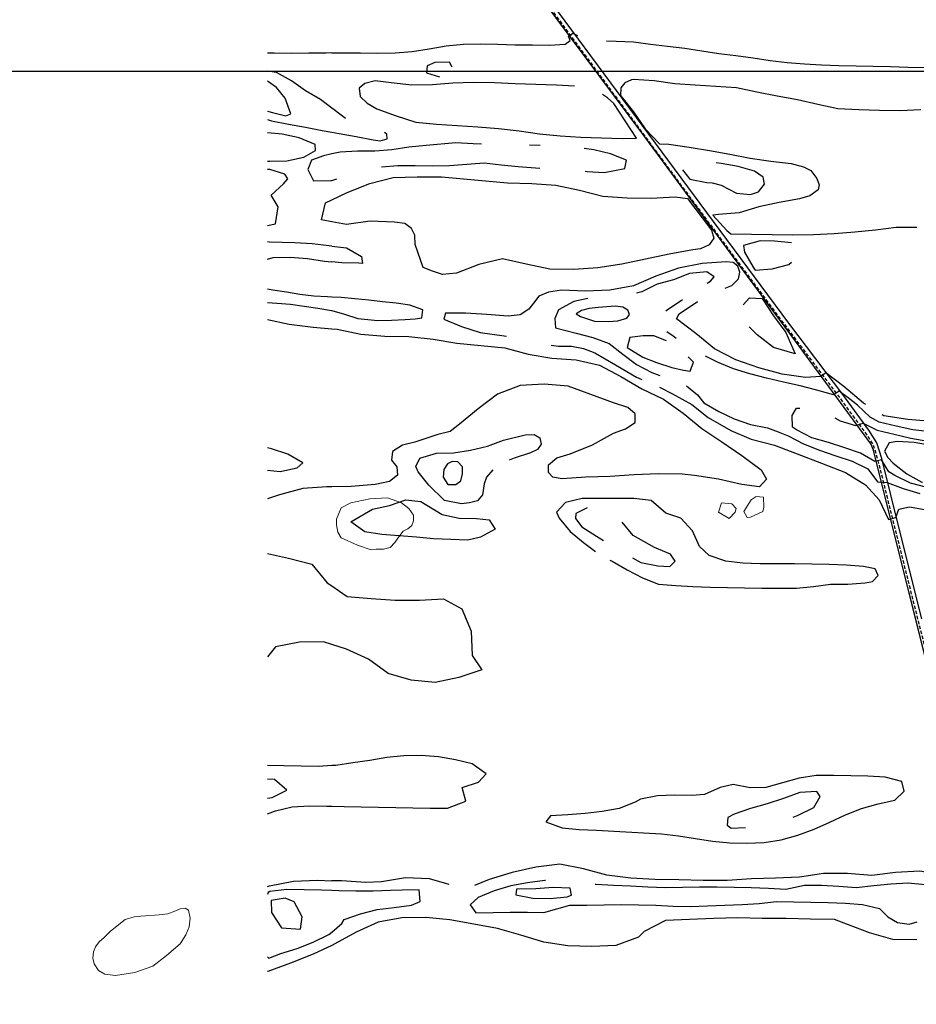
# Model space of a CAD drawing. Units: metres. Extents: x 499956 to 541733, y 9585459 to 9617241.
# Drawn here: x 505155 to 506455, y 9611147 to 9612575 of the extents above; entities that cross this region are included whole.
import ezdxf

# ---------------------------------------------------------------- set-up
doc = ezdxf.new("R2010")
doc.units = ezdxf.units.M
doc.header["$MEASUREMENT"] = 0
doc.linetypes.add('WGS-84 - Sistema viário principal$0$HIDDEN', pattern=[0.375, 0.25, -0.125])
for name, color, linetype in [('Base 17 - Plano Diretor CIPP - R14.1$0$CURVA_INTERMEDIARIA', 40, 'Continuous'), ('Base 17 - Plano Diretor CIPP - R14.1$0$CURVA_MESTRA', 250, 'Continuous'), ('Base 17 - Plano Diretor CIPP - R14.1$0$MOLDURA', 7, 'Continuous'), ('Base 17 - Plano Diretor CIPP - R14.1$0$RODOVIA', 251, 'Continuous'), ('MALHA-UTM', 8, 'Continuous'), ('WGS-84 - Sistema viário principal$0$Eixo estradas', 14, 'WGS-84 - Sistema viário principal$0$HIDDEN'), ('WGS-84 - Sistema viário principal$0$Rodovia existente', 251, 'Continuous')]:
    doc.layers.add(name, color=color, linetype=linetype)
doc.layers.add('Base 17 - Plano Diretor CIPP - R14.1$0$HIDRO_ORIGINAL', color=140, linetype='Continuous', lineweight=20)

# ---------------------------------------------------------------- blocks, each defined once
blk = doc.blocks.new('Base 17 - Plano Diretor CIPP - R14.1$0$A$C089C6519')
at = {"layer": 'Base 17 - Plano Diretor CIPP - R14.1$0$CURVA_INTERMEDIARIA'}
for p, q in [((505909.491, 9612392.016, 10), (505894.145, 9612392.628, 10)), ((505607.476, 9612341.653, 10), (505614.912, 9612343.776, 10))]:
    blk.add_line(p, q, dxfattribs=at)
at = {"layer": 'Base 17 - Plano Diretor CIPP - R14.1$0$CURVA_INTERMEDIARIA', "flags": 128}
for points, elevation in [([(505607.486, 9612526.366), (505624.16, 9612526.73), (505649.16, 9612526.714), (505674.156, 9612526.294), (505699.153, 9612526.685), (505724.071, 9612528.714), (505748.806, 9612532.346), (505773.427, 9612536.682), (505798.309, 9612539.109), (505823.307, 9612539.426), (505848.302, 9612538.926), (505873.296, 9612538.383), (505898.292, 9612537.933), (505923.291, 9612537.813), (505945.928, 9612539.012), (505953.246, 9612544.239), (505950.633, 9612550.511), (505956.905, 9612555.216), (505963.727, 9612551.687)], 5), ([(506005.948, 9612543.947), (506019.648, 9612543.58), (506044.615, 9612542.299), (506069.426, 9612539.231), (506094.243, 9612536.211), (506119.055, 9612533.154), (506143.813, 9612529.68), (506168.499, 9612525.733), (506193.304, 9612522.614), (506218.07, 9612519.203), (506242.817, 9612515.653), (506267.631, 9612512.609), (506292.56, 9612510.729), (506317.512, 9612509.177), (506342.486, 9612508.046), (506367.48, 9612507.474), (506392.475, 9612506.997), (506417.47, 9612506.505), (506442.461, 9612505.833), (506467.453, 9612505.176)], 5), ([(505607.486, 9612526.366), (505599.166, 9612526.185), (505574.166, 9612526.099), (505549.171, 9612525.575), (505524.177, 9612526.081), (505514.178, 9612525.885)], 5), ([(505782.063, 9612505.783), (505778.076, 9612513.153), (505756.755, 9612512.757), (505745.95, 9612507.556), (505744.861, 9612497.565), (505763.527, 9612491.558)], 10), ([(505607.482, 9612446.501), (505591.155, 9612458.864), (505569.53, 9612471.408), (505549.117, 9612485.841), (505527.339, 9612498.118), (505514.177, 9612500.036)], 10), ([(506461.167, 9612444.018), (506431.203, 9612442.561), (506401.204, 9612442.82), (506371.231, 9612444.097), (506341.268, 9612445.588), (506311.879, 9612451.612), (506282.617, 9612458.225), (506253.139, 9612463.797), (506223.731, 9612469.727), (506194.354, 9612475.808), (506164.416, 9612477.747), (506134.476, 9612479.647), (506104.543, 9612481.649), (506074.828, 9612485.775), (506044.892, 9612487.732), (506041.853, 9612487.423), (506032.471, 9612483.261), (506026.379, 9612475.815), (506025.811, 9612464.5), (506044.731, 9612441.218), (506061.738, 9612416.505), (506082.463, 9612394.814), (506095.827, 9612394.09), (506125.499, 9612389.664), (506155.158, 9612385.154), (506184.641, 9612379.613), (506214.047, 9612373.669), (506243.725, 9612369.286), (506273.539, 9612365.952), (506291.056, 9612361.415), (506301.896, 9612356.161), (506310.687, 9612344.491), (506314.071, 9612335.015), (506312.395, 9612328.058), (506300.533, 9612319.445), (506285.357, 9612315.061), (506255.828, 9612309.766), (506226.557, 9612303.189), (506197.868, 9612294.418), (506167.935, 9612292.411), (506159.724, 9612291.057), (506179.937, 9612268.889), (506185.928, 9612263.928), (506215.927, 9612263.61), (506245.923, 9612263.164), (506275.917, 9612262.536), (506305.913, 9612263.028), (506335.874, 9612264.557), (506365.777, 9612266.971), (506395.645, 9612269.774), (506425.392, 9612273.665), (506455.392, 9612273.653)], 5), ([(505514.173, 9612442.113), (505521.693, 9612440.088), (505541.096, 9612435.237), (505548.017, 9612438.026), (505540.04, 9612460.704), (505527.446, 9612476.24), (505514.176, 9612485.672)], 15), ([(505959.108, 9612478.092), (505933.117, 9612479.849), (505903.131, 9612480.784), (505873.138, 9612481.407), (505843.187, 9612483.118), (505813.192, 9612483.659), (505783.206, 9612482.721), (505753.31, 9612480.231), (505723.311, 9612479.914), (505693.469, 9612482.986), (505670.398, 9612485.841), (505655.313, 9612482.044), (505647.277, 9612475.565), (505648.453, 9612463.152), (505658.838, 9612453.728), (505672.765, 9612445.576), (505700.903, 9612435.17), (505729.495, 9612426.089), (505759.362, 9612423.26), (505789.297, 9612421.285), (505819.222, 9612419.168), (505849.121, 9612416.711), (505878.927, 9612413.303), (505908.66, 9612409.313), (505938.497, 9612406.192), (505968.428, 9612404.147), (505998.412, 9612403.164), (506028.399, 9612402.304), (506048.962, 9612402.788), (506032.802, 9612428.064), (506016.504, 9612453.251), (506006.942, 9612461.435), (505999.882, 9612465.972)], 5), ([(505627.185, 9612431.209), (505611.086, 9612443.771), (505607.482, 9612446.501)], 10), ([(505514.173, 9612429.857), (505520.112, 9612428.116), (505544.591, 9612423.038), (505569.267, 9612419.03), (505593.763, 9612414.035), (505607.48, 9612411.519)], 10), ([(505514.169, 9612369.525), (505517.568, 9612369.423), (505542.563, 9612369.908), (505566.985, 9612375.254), (505583.843, 9612385.184), (505583.207, 9612393.907), (505560.101, 9612403.451), (505535.617, 9612408.504), (505514.172, 9612410.399)], 5), ([(505607.48, 9612411.519), (505618.353, 9612409.524), (505643.007, 9612405.377), (505667.474, 9612400.245), (505677.463, 9612399.136), (505687.723, 9612401.935), (505687.097, 9612408.77), (505683.763, 9612411.136)], 10), ([(505824.379, 9612394.362), (505812.503, 9612394.783), (505787.539, 9612396.13), (505744.177, 9612392.353), (505719.296, 9612389.925), (505694.649, 9612385.739), (505669.699, 9612384.147), (505644.699, 9612384.153), (505619.736, 9612382.789), (505607.478, 9612379.976)], 10), ([(505974.706, 9612354.783), (505977.612, 9612354.519), (506002.568, 9612353.032), (506032.225, 9612358.954), (506034.65, 9612370.822), (506011.404, 9612380.02), (505987.111, 9612385.925), (505973.438, 9612388.011)], 10), ([(505607.478, 9612379.976), (505595.37, 9612377.197), (505578.07, 9612370.877), (505573.016, 9612357.557)], 10), ([(505679.38, 9612361.344), (505703.301, 9612363.321), (505728.301, 9612363.195), (505753.299, 9612362.844), (505778.295, 9612363.251), (505803.224, 9612365.13), (505828.158, 9612366.957), (505852.995, 9612364.107), (505877.885, 9612361.763), (505902.823, 9612360.015), (505908.925, 9612359.542)], 10), ([(506115.91, 9612356.863), (506126.487, 9612343.249), (506151.061, 9612338.655), (506158.809, 9612338.03), (506171.954, 9612334.677), (506194.243, 9612323.356), (506214.521, 9612320.954), (506226.071, 9612324.861), (506234.725, 9612336.389), (506232.841, 9612346.522), (506220.368, 9612355.083), (506196.329, 9612361.948), (506171.705, 9612366.27), (506164.489, 9612367.04)], 10), ([(505514.164, 9612276.077), (505525.896, 9612278.457), (505529.828, 9612303.146), (505519.481, 9612320.328), (505537.298, 9612336.756), (505543.819, 9612344.021), (505539.472, 9612350.56), (505517.506, 9612357.242), (505514.169, 9612357.344)], 10), ([(505573.016, 9612357.557), (505581.108, 9612340.984), (505606.107, 9612341.262), (505607.476, 9612341.653)], 10), ([(505607.474, 9612313.475), (505629.958, 9612324.293), (505662.579, 9612336.976), (505696.431, 9612345.864), (505731.417, 9612346.862), (505766.416, 9612346.629), (505862.43, 9612338.248), (505897.41, 9612337.069), (505932.324, 9612334.611), (505966.615, 9612327.605), (506000.538, 9612318.986), (506035.442, 9612316.396), (506070.441, 9612316.103), (506105.401, 9612317.766), (506123.26, 9612315.377), (506144.159, 9612287.302), (506157.872, 9612269.4), (506161.498, 9612257.784), (506154.661, 9612248.205), (506141.816, 9612242.425), (506130.784, 9612241.001), (506096.394, 9612234.496), (506062.098, 9612227.512), (506027.857, 9612220.262), (505993.278, 9612214.85), (505958.375, 9612212.234), (505923.387, 9612213.129), (505889.069, 9612220.007), (505854.945, 9612227.789), (505820.896, 9612219.686), (505788.246, 9612207.077), (505768.021, 9612205.174), (505753.365, 9612209.95), (505740.141, 9612215.521), (505728.424, 9612248.502), (505727.816, 9612262.31), (505723.063, 9612271.969), (505713.43, 9612279.034), (505698.273, 9612281.079), (505663.306, 9612282.599), (505628.683, 9612277.482), (505607.473, 9612281.682)], 5), ([(505607.473, 9612281.682), (505592.752, 9612284.597), (505598.418, 9612309.118), (505607.474, 9612313.475)], 5), ([(505607.471, 9612246.201), (505603.92, 9612246.62), (505579.08, 9612249.444), (505554.144, 9612251.238), (505517.389, 9612251.887), (505514.163, 9612252.409)], 5), ([(505607.471, 9612246.201), (505628.748, 9612243.69), (505650.484, 9612231.34), (505651.796, 9612221.303), (505646.851, 9612221.444), (505621.863, 9612222.208), (505607.47, 9612223.427)], 5), ([(506273.942, 9612251.145), (506249.053, 9612253.5), (506228.468, 9612254.01), (506204.526, 9612247.256), (506205.741, 9612237.422), (506218.124, 9612215.704), (506221.158, 9612211.299), (506246.069, 9612213.406), (506270.236, 9612219.804), (506274.059, 9612222.877)], 10), ([(505514.162, 9612227.215), (505522.4, 9612229.669), (505547.384, 9612230.573), (505572.291, 9612228.42), (505596.952, 9612224.318), (505607.47, 9612223.427)], 5), ([(506177.938, 9612185.299), (506187.487, 9612189.476), (506196.964, 9612198.953), (506198.994, 9612208.43), (506196.287, 9612217.23), (506189.518, 9612222.645), (506179.337, 9612223.431), (506144.426, 9612220.928), (506110.029, 9612214.459), (506077.091, 9612202.623), (506044.864, 9612188.97), (506010.494, 9612182.36), (505975.514, 9612181.159), (505940.533, 9612182.297), (505921.521, 9612179.484), (505907.392, 9612173.703), (505899.684, 9612163.427), (505893.262, 9612155.078), (505880.417, 9612146.729), (505863.076, 9612144.802), (505832.247, 9612147.371), (505801.419, 9612149.298), (505772.517, 9612149.298), (505769.948, 9612140.306), (505795.762, 9612129.966), (505822.693, 9612121.157), (505857.361, 9612116.351), (505860.663, 9612116.035)], 10), ([(506151.568, 9612192.607), (506156.221, 9612195.577), (506161.642, 9612201.815), (506150.976, 9612209.226), (506126.098, 9612206.753), (506102.925, 9612197.372), (506079.387, 9612190.962), (506056.957, 9612179.922), (506049.207, 9612178.248)], 15), ([(505607.467, 9612172.546), (505601.265, 9612172.945), (505581.29, 9612173.934), (505561.425, 9612176.254), (505541.694, 9612179.523), (505521.94, 9612182.653), (505514.159, 9612183.722)], 10), ([(505607.466, 9612153.026), (505626.177, 9612147.632), (505645.242, 9612141.591), (505674.046, 9612138.383), (505694.042, 9612138.784), (505714.006, 9612139.978), (505728.201, 9612140.948), (505737.835, 9612142.233), (505739.484, 9612154.161), (505720.596, 9612160.739), (505700.828, 9612163.772), (505680.904, 9612165.517), (505661.047, 9612167.907), (505641.13, 9612169.726), (505621.224, 9612171.663), (505607.467, 9612172.546)], 10), ([(505514.158, 9612164.492), (505527.671, 9612163.495), (505547.616, 9612162.013), (505567.412, 9612159.162), (505587.209, 9612156.325), (505606.959, 9612153.172), (505607.466, 9612153.026)], 10), ([(505978.891, 9612170.511), (505958.206, 9612166.091), (505936.255, 9612154.127), (505930.665, 9612141.623), (505931.941, 9612128.036), (505961.77, 9612120.052), (505985.998, 9612113.89), (506009.372, 9612105.021), (506029.294, 9612089.917), (506049.06, 9612074.61), (506071.339, 9612063.267), (506083.21, 9612059.016)], 15), ([(505967.943, 9612144.184), (505988.426, 9612137.623), (506008.568, 9612137.18), (506022.21, 9612137.831), (506035.338, 9612142.039), (506039.152, 9612147.096), (506036.459, 9612153.732), (506029.358, 9612157.684), (506018.554, 9612159.378), (505993.631, 9612157.416), (505980.65, 9612156.096), (505969.267, 9612153.184), (505961.855, 9612148.155), (505968.208, 9612144.449)], 20), ([(506091.749, 9612152.41), (506093.655, 9612154.228), (506114.459, 9612168.091), (506115.932, 9612169.09)], 15), ([(506381.183, 9612016.77), (506378.024, 9612018.698), (506349.541, 9612042.724), (506323.668, 9612062.827), (506316.268, 9612057.444), (506294.065, 9612056.099), (506260.223, 9612060.836), (506226.436, 9612069.968), (506193.393, 9612081.508), (506162.361, 9612097.694), (506135.316, 9612119.912), (506107.362, 9612140.973), (506111.16, 9612148.428), (506137.855, 9612165.873)], 10), ([(506203.792, 9612161.261), (506213.003, 9612171.506), (506231.19, 9612170.26), (506247.624, 9612145.161), (506265.452, 9612121.033), (506279.416, 9612090.452), (506247.966, 9612099.458), (506224.148, 9612117.698), (506212.45, 9612129.277)], 5), ([(505514.157, 9612140.095), (505545.673, 9612133.217), (505580.415, 9612128.969), (505607.464, 9612126.481)], 5), ([(505607.464, 9612126.481), (505615.267, 9612125.763), (505649.521, 9612118.573), (505684.429, 9612116.038), (505719.42, 9612115.232), (505754.239, 9612111.683), (505788.754, 9612105.874), (505823.584, 9612102.427), (505858.413, 9612098.97), (505892.166, 9612089.711), (505926.662, 9612083.794), (505961.571, 9612081.281), (505995.778, 9612073.869), (506026.584, 9612057.257), (506056.697, 9612039.418), (506088.441, 9612024.678), (506116.712, 9612004.044), (506143.937, 9611982.049), (506172.916, 9611962.422), (506201.891, 9611942.788), (506230.002, 9611921.937), (506237.517, 9611908.725), (506227.575, 9611897.253), (506202.051, 9611900.871), (506167.896, 9611908.514), (506133.282, 9611913.702), (506115.625, 9611915.951), (506080.626, 9611916.206), (506045.654, 9611914.791), (506010.737, 9611912.388), (505975.753, 9611911.316), (505940.834, 9611908.95), (505927.944, 9611911.662), (505921.521, 9611918.085), (505921.854, 9611929.139), (505933.724, 9611939.279), (505952.981, 9611945.142), (505985.349, 9611958.46), (506015.973, 9611975.405), (506033.274, 9611981.668), (506047.359, 9611990.894), (506047.13, 9612003.352), (506036.485, 9612012.497), (506015.986, 9612019.321), (505983.142, 9612031.416), (505950.304, 9612043.525), (505915.421, 9612046.387), (505880.485, 9612044.261), (505847.875, 9612031.552), (505819.771, 9612010.691), (505792.745, 9611988.451), (505778.94, 9611977.815), (505761.269, 9611973.145), (505728.051, 9611962.12), (505710.218, 9611957.905), (505695.692, 9611948.783), (505694.162, 9611936.068), (505701.869, 9611926.434), (505702.563, 9611914.464), (505690.95, 9611905.239), (505670.416, 9611900.623), (505635.53, 9611897.803), (505607.452, 9611897.64)], 5), ([(506092.776, 9612109.184), (506074.378, 9612116.369), (506058.87, 9612116.463), (506039.682, 9612113.741), (506035.711, 9612099.447), (506058.487, 9612085.413), (506078.066, 9612077.74), (506100.302, 9612070.592), (506117.244, 9612066.622), (506126.774, 9612065.298), (506131.696, 9612078.337), (506124.018, 9612085.991)], 20), ([(506106.671, 9612112.668), (506102.222, 9612115.916), (506093.238, 9612122.309)], 15), ([(505925.631, 9612102.684), (505936.293, 9612101.128), (505954.997, 9612101.394), (505972.26, 9612097.917), (505988.585, 9612091.551), (506018.882, 9612074.028), (506049.141, 9612056.438), (506056.923, 9612053.017)], 10), ([(506518.552, 9611975.635), (506499.667, 9611976.036), (506474.696, 9611977.238), (506449.871, 9611980.188), (506425.447, 9611985.522), (506401.11, 9611991.242), (506387.749, 9611998.49), (506369.772, 9612015.863), (506355.963, 9612026.496), (506343.18, 9612035.915), (506334.924, 9612030.729), (506310.831, 9612037.402), (506286.66, 9612043.787), (506262.276, 9612049.3), (506237.87, 9612054.721), (506213.696, 9612061.093), (506189.765, 9612068.325), (506166.695, 9612077.957), (506149.377, 9612086.888)], 15), ([(506121.87, 9612043.904), (506137.831, 9612030.811), (506146.686, 9612018.983), (506168.427, 9612006.641), (506190.943, 9611995.775), (506214.586, 9611987.653), (506239.134, 9611982.919), (506254.502, 9611976.922), (506269.252, 9611971.35), (506291.478, 9611959.906), (506314.668, 9611950.567), (506338.286, 9611942.368), (506362.006, 9611934.471), (506384.424, 9611923.406), (506398.383, 9611904.477), (506412.581, 9611903.907), (506435.957, 9611895.044), (506459.934, 9611887.967)], 15), ([(506082.413, 9612041.75), (506101.517, 9612032.43), (506129.271, 9612016.86), (506153.044, 9611997.846), (506186.133, 9611978.953), (506215.234, 9611966.556), (506249.067, 9611957.593), (506282.256, 9611945.107), (506317.456, 9611931.568), (506351.979, 9611918.03), (506381.087, 9611900.43), (506400.718, 9611878.768), (506414.496, 9611850.223), (506425.261, 9611852.914), (506429.298, 9611865.024), (506444.772, 9611868.388), (506474.721, 9611863.294), (506509.458, 9611859.013), (506544.449, 9611858.226), (506579.422, 9611856.849), (506609.367, 9611850.201)], 10), ([(506336.841, 9611997.527), (506344.533, 9611993.168), (506366.871, 9611986.399), (506377.702, 9611989.784), (506398.01, 9611979.63), (506422.707, 9611973.898), (506446.991, 9611967.961), (506471.59, 9611963.497)], 20), ([(506470.495, 9611896.557), (506446.273, 9611902.746), (506423.768, 9611913.632), (506414.933, 9611919.383), (506404.088, 9611936.407), (506394.625, 9611934.276), (506374.067, 9611946.165), (506351.39, 9611954.127), (506327.558, 9611961.68), (506303.549, 9611968.647), (506281.224, 9611979.899), (506275.308, 9611984.104), (506274.81, 9612000.614), (506280.902, 9612011.445), (506285.91, 9612011.313)], 20), ([(506516.875, 9611988.342), (506512.192, 9611988.66), (506477.37, 9611992.184), (506442.501, 9611995.209), (506407.897, 9612000.461), (506405.48, 9612001.936)], 10), ([(505841.085, 9611922.27), (505831.783, 9611911.525), (505828.184, 9611901.983), (505825.825, 9611885.972), (505818.906, 9611876.929), (505807.152, 9611874.449), (505795.614, 9611872.766), (505771.105, 9611877.698), (505748.19, 9611899.596), (505732.621, 9611919.157), (505729.393, 9611926.885), (505735.125, 9611938.99), (505759.074, 9611946.161), (505784.07, 9611946.647), (505808.775, 9611950.474), (505833.043, 9611956.479), (505856.602, 9611964.845), (505887.655, 9611972.739), (505900.969, 9611973.319), (505908.891, 9611968.631), (505911.245, 9611959.189), (505905.465, 9611951.482), (505895.466, 9611946.56), (505871.691, 9611938.83), (505864.481, 9611936.257)], 10), ([(505514.145, 9611921.562), (505532.853, 9611919.626), (505557.31, 9611924.809), (505565.588, 9611931.996), (505544.043, 9611944.676), (505520.291, 9611952.476), (505514.147, 9611954.093)], 5), ([(505607.452, 9611897.64), (505600.531, 9611897.599), (505565.621, 9611895.09), (505531.914, 9611885.665), (505514.143, 9611879.919)], 5), ([(506010.616, 9611791.313), (506013.914, 9611789.432), (506035.555, 9611776.916), (506057.791, 9611765.491), (506081.124, 9611756.515), (506106.026, 9611754.301), (506130.98, 9611752.791), (506155.966, 9611751.941), (506180.959, 9611751.333), (506205.954, 9611750.845), (506230.954, 9611750.729), (506255.95, 9611750.288), (506280.949, 9611750.461), (506305.818, 9611753.015), (506330.6, 9611756.308), (506355.6, 9611756.481), (506380.523, 9611758.437), (506391.23, 9611760.364), (506399.331, 9611769.099), (506395.054, 9611778.718), (506378.162, 9611782.016), (506353.226, 9611783.801), (506328.254, 9611785.001), (506303.26, 9611785.532), (506278.26, 9611785.646), (506253.261, 9611785.76), (506228.262, 9611785.978), (506203.272, 9611786.708), (506178.472, 9611789.864), (506154.754, 9611797.768), (506140.657, 9611810.752), (506130.556, 9611833.62), (506113.341, 9611851.749), (506091.639, 9611859.138), (506070.277, 9611877.765), (506045.403, 9611880.271), (506020.405, 9611880.571), (505995.405, 9611880.63), (505970.405, 9611880.496), (505946.06, 9611874.811), (505933.368, 9611860.54), (505937.01, 9611852.061), (505953.018, 9611832.858), (505972.226, 9611816.856), (505989.597, 9611803.775)], 10), ([(505977.588, 9611866.992), (505961.154, 9611858.911), (505960.618, 9611851.713), (505970.196, 9611839.617), (505991.198, 9611826.056), (506001.49, 9611819.38)], 15), ([(506043.215, 9611794.263), (506055.706, 9611787.961), (506080.149, 9611782.713), (506097.587, 9611781.934), (506105.216, 9611789.425), (506098.323, 9611799.741), (506075.369, 9611809.645), (506044.298, 9611826.697), (506028.502, 9611846.075)], 15), ([(505514.138, 9611800.774), (505544.862, 9611794.236), (505578.7, 9611785.292), (505600.864, 9611758.204), (505607.444, 9611753.66)], 5), ([(505607.444, 9611753.66), (505629.665, 9611738.316), (505664.55, 9611735.49), (505699.475, 9611733.196), (505734.474, 9611732.909), (505769.418, 9611734.88), (505796.041, 9611720.378), (505809.465, 9611688.054), (505810.878, 9611653.083), (505824.993, 9611632.025), (505791.832, 9611620.83), (505757.536, 9611613.844), (505722.694, 9611617.168), (505689.115, 9611627.04), (505660.757, 9611647.553), (505628.898, 9611662.044), (505607.439, 9611668.835)], 5), ([(505607.439, 9611668.835), (505595.529, 9611672.605), (505560.531, 9611672.21), (505526.153, 9611665.642), (505514.13, 9611650.867)], 5), ([(505607.427, 9611434.516), (505625.238, 9611434.021), (505650.231, 9611433.429), (505675.228, 9611433.013), (505700.224, 9611432.554), (505725.222, 9611432.253), (505750.218, 9611431.8), (505775.215, 9611431.428), (505801.793, 9611441.84), (505796.466, 9611461.764), (505820.248, 9611469.471), (505831.354, 9611481.226), (505810.999, 9611495.74), (505786.67, 9611501.493), (505762.062, 9611505.903), (505737.162, 9611508.143), (505712.167, 9611507.681), (505687.317, 9611504.94), (505662.666, 9611500.777), (505637.916, 9611497.251), (505613.172, 9611493.681), (505607.43, 9611493.293)], 10), ([(505607.43, 9611493.293), (505588.229, 9611491.996), (505563.23, 9611492.244), (505538.236, 9611492.773), (505514.122, 9611493.248)], 10), ([(505514.119, 9611446.225), (505520.941, 9611447.27), (505542.228, 9611457.479), (505524.316, 9611473.337), (505514.121, 9611473.462)], 15), ([(506276.495, 9611418.494), (506283.686, 9611421.487), (506306.085, 9611432.591), (506315.532, 9611448.309), (506310.771, 9611455.809), (506285.807, 9611454.463), (506262.384, 9611445.724), (506238.622, 9611437.954), (506214.585, 9611431.081), (506190.917, 9611423.031), (506181.38, 9611418.117), (506180.567, 9611406.819), (506186.495, 9611402.802), (506207.23, 9611403.345)], 15), ([(505514.118, 9611423.417), (505525.982, 9611427.704), (505550.284, 9611433.571), (505575.249, 9611434.906), (505600.248, 9611434.715), (505607.427, 9611434.516)], 10), ([(506487.337, 9611335.236), (506459.798, 9611340.128), (506424.838, 9611338.457), (506390.099, 9611334.188), (506355.2, 9611336.843), (506320.201, 9611337.028), (506285.638, 9611331.51), (506250.667, 9611330.086), (506215.681, 9611329.119), (506180.76, 9611326.763), (506145.76, 9611326.885), (506110.767, 9611327.552), (506075.774, 9611328.252), (506040.815, 9611329.943), (506006.103, 9611334.424), (505972.341, 9611343.651), (505938.041, 9611350.616), (505903.356, 9611345.931), (505869.151, 9611338.512), (505835.766, 9611328.004), (505814.208, 9611319.503)], 10), ([(505777.706, 9611320.833), (505749.223, 9611329.258), (505714.249, 9611330.604), (505679.714, 9611324.916), (505656.694, 9611324.056), (505621.752, 9611326.069), (505607.421, 9611326.469)], 10), ([(505514.112, 9611318.144), (505517.461, 9611318.883), (505551.792, 9611325.69), (505586.766, 9611327.046), (505607.421, 9611326.469)], 10), ([(505917.204, 9611326.712), (505916.197, 9611326.7), (505891.426, 9611323.325), (505866.82, 9611318.902), (505842.846, 9611311.813), (505819.804, 9611302.115), (505807.962, 9611291.446), (505816.253, 9611280.075), (505841.252, 9611280.228), (505866.244, 9611280.855), (505891.244, 9611280.651), (505914.822, 9611280.507), (505952.347, 9611291.208), (505977.346, 9611290.989), (506002.344, 9611291.264), (506027.335, 9611291.926), (506052.332, 9611291.498), (506077.326, 9611290.946), (506102.289, 9611289.593), (506127.28, 9611288.928), (506152.257, 9611290.001), (506177.244, 9611290.807), (506202.226, 9611291.754), (506227.172, 9611293.405), (506252.015, 9611296.201), (506277.013, 9611295.94), (506302.009, 9611295.482), (506327.001, 9611294.838), (506351.984, 9611293.912), (506376.916, 9611292.077), (506401.234, 9611286.277), (506413.407, 9611274.049), (506427.709, 9611265.989), (506444.528, 9611263.546), (506456.024, 9611267)], 15), ([(506467.818, 9611320.572), (506442.923, 9611322.864), (506417.954, 9611321.612), (506393.075, 9611319.156), (506367.471, 9611316.069), (506342.564, 9611318.223), (506317.589, 9611319.348), (506292.592, 9611319.7), (506265.565, 9611313.798), (506240.604, 9611315.186), (506215.63, 9611316.333), (506190.635, 9611316.821), (506165.636, 9611316.982), (506140.636, 9611317.089), (506115.64, 9611316.612), (506090.642, 9611316.305), (506065.658, 9611317.179), (506040.701, 9611318.645), (506015.722, 9611319.672), (505990.747, 9611320.787), (505989.163, 9611321.066)], 15), ([(505607.42, 9611312.321), (505592.507, 9611312.828), (505567.514, 9611313.417), (505542.515, 9611313.631), (505517.657, 9611310.972), (505515.42, 9611309.412), (505514.112, 9611306.479)], 15), ([(505607.417, 9611251.854), (505622.13, 9611264.635), (505625.451, 9611270.28), (505649.048, 9611278.536), (505673.254, 9611284.789), (505698.111, 9611287.458), (505722.865, 9611290.955), (505735.507, 9611296.225), (505734.328, 9611313.267), (505709.331, 9611312.861), (505692.479, 9611312.059), (505667.487, 9611311.427), (505642.488, 9611311.482), (505617.492, 9611311.979), (505607.42, 9611312.321)], 15), ([(506455.668, 9611240.514), (506420.671, 9611240.983), (506387.069, 9611250.778), (506336.185, 9611270.108), (506301.192, 9611270.772), (506266.198, 9611271.436), (506231.2, 9611271.827), (506196.206, 9611272.464), (506161.215, 9611271.649), (506126.24, 9611270.335), (506091.276, 9611268.759), (506060.136, 9611252.78), (506052.325, 9611244.358), (506019.387, 9611232.521), (505984.42, 9611231.008), (505949.435, 9611232.032), (505914.872, 9611237.547), (505881.299, 9611247.439), (505847.611, 9611256.931), (505813.231, 9611263.492), (505778.814, 9611269.849), (505743.946, 9611272.891), (505708.946, 9611272.784), (505674.55, 9611266.311), (505642.698, 9611251.803), (505612.102, 9611234.808), (505607.416, 9611232.652)], 10), ([(505533.564, 9611220.964), (505557.523, 9611228.103), (505580.736, 9611237.386), (505603.257, 9611248.24), (505607.417, 9611251.854)], 15), ([(505607.416, 9611232.652), (505580.306, 9611220.178), (505547.871, 9611207.026), (505514.999, 9611195.008), (505514.105, 9611194.697)], 10), ([(505514.107, 9611216.264), (505516.022, 9611213.988), (505533.564, 9611220.964)], 15)]:
    blk.add_lwpolyline(points, dxfattribs=dict(at, elevation=elevation))
for points, elevation in [([(505769.126, 9611911.413), (505775.729, 9611900.744), (505787.136, 9611900.759), (505794.354, 9611905.882), (505797.133, 9611916.188), (505796.923, 9611926.434), (505790.156, 9611933.541), (505782.151, 9611934.141), (505775.292, 9611930.619), (505769.834, 9611922.413)], 15), ([(505804.931, 9611820.327), (505779.942, 9611821.082), (505754.953, 9611821.827), (505730.093, 9611824.469), (505705.153, 9611826.192), (505680.262, 9611828.525), (505655.514, 9611832.066), (505635.24, 9611846.694), (505666.586, 9611864.902), (505690.987, 9611870.343), (505714.625, 9611878.481), (505736.544, 9611876.289), (505767.701, 9611857.076), (505792.192, 9611852.059), (505817.182, 9611851.337), (505835.399, 9611849.484), (505844.551, 9611835.995), (505823.018, 9611824.389)], 5), ([(506085.278, 9611394.611), (506110.091, 9611391.561), (506134.756, 9611387.483), (506159.44, 9611383.517), (506184.337, 9611381.257), (506209.332, 9611380.751), (506234.313, 9611381.725), (506258.971, 9611385.848), (506283.068, 9611392.507), (506306.548, 9611401.09), (506329.39, 9611411.251), (506351.994, 9611421.931), (506375.281, 9611431.025), (506399.261, 9611438.093), (506423.785, 9611442.948), (506437.054, 9611456.115), (506433.718, 9611470.195), (506409.595, 9611476.761), (506384.633, 9611478.137), (506359.639, 9611478.691), (506334.644, 9611479.183), (506309.646, 9611478.879), (506284.929, 9611475.127), (506260.909, 9611468.196), (506236.787, 9611461.63), (506214.112, 9611461.147), (506189.532, 9611465.714), (506170.393, 9611461.576), (506147.63, 9611451.239), (506129.544, 9611449.737), (506104.549, 9611450.211), (506079.557, 9611449.561), (506055.067, 9611444.539), (506047.412, 9611440.082), (506024.098, 9611431.055), (505999.483, 9611426.685), (505974.651, 9611423.79), (505949.736, 9611421.737), (505924.779, 9611420.278), (505917.999, 9611411.802), (505941.393, 9611402.985), (505966.285, 9611400.665), (505991.27, 9611399.812), (506016.219, 9611398.208)], 10), ([(505874.379, 9611306.104), (505898.894, 9611301.2), (505923.886, 9611300.58), (505948.752, 9611303.168), (505955.019, 9611305.575), (505953.204, 9611315.421), (505928.237, 9611316.713), (505903.311, 9611314.795), (505875.431, 9611314.093)], 20), ([(505520.278, 9611280.486), (505534.468, 9611258.291), (505562.149, 9611256.364), (505564.484, 9611274.04), (505552.989, 9611295.884), (505539.876, 9611300.939), (505519.806, 9611297.915)], 20)]:
    blk.add_lwpolyline(points, close=True, dxfattribs=dict(at, elevation=elevation))
at = {"layer": 'Base 17 - Plano Diretor CIPP - R14.1$0$CURVA_MESTRA', "elevation": 25, "flags": 128}
blk.add_lwpolyline([(506532.838, 9611911.575), (506533.514, 9611912.325), (506519.601, 9611933.096), (506499.855, 9611948.428), (506476.476, 9611957.284), (506451.894, 9611961.836), (506426.921, 9611962.999), (506415.567, 9611961.419), (506408.841, 9611949.168), (506413.579, 9611939.691), (506421.31, 9611931.675), (506441.079, 9611916.371), (506462.897, 9611904.166), (506463.916, 9611904.008)], dxfattribs=at)
blk = doc.blocks.new('WGS-84 - Sistema viário principal')
at = {"layer": 'WGS-84 - Sistema viário principal$0$Eixo estradas', "ltscale": 20, "flags": 128}
blk.add_lwpolyline([(509783.7, 9592620.6), (509791.7, 9592670.7), (509832.6, 9592806.9), (509869.1, 9592929.8), (509899.6, 9593032.1), (509936.3, 9593154), (509972.4, 9593275.7), (509990.7, 9593331.7), (510017.2, 9593414.7), (510061, 9593537.3), (510075.8, 9593583.9), (510081.4, 9593612.1), (510090, 9593662.4), (510103.3, 9593768.6), (510107.8, 9593815.7), (510111.4, 9593855.6), (510112.3, 9593892.5), (510111.9, 9593933.5), (510109.9, 9593981.2), (510107, 9594053.4), (510105.7, 9594154.7), (510107.3, 9594223.4), (510108, 9594257.3), (510109.6, 9594280), (510112.4, 9594305), (510121.8, 9594353.6), (510134.6, 9594422.3), (510139.6, 9594453.6), (510142.3, 9594484.8), (510142.8, 9594502.3), (510141.3, 9594518.1), (510140.3, 9594535.3), (510132, 9594592.3), (510129.4, 9594618.9), (510128.1, 9594639.8), (510127.5, 9594660.1), (510128, 9594680.4), (510130.1, 9594705.6), (510139.2, 9594771.6), (510156.2, 9594870.9), (510175.2, 9595018.1), (510198.6, 9595202.7), (510209.6, 9595317.4), (510214.5, 9595354.1), (510222.4, 9595391.3), (510233.6, 9595448.9), (510244.7, 9595502.2), (510253, 9595542.2), (510255.8, 9595568.3), (510258.9, 9595597.6), (510261.3, 9595637.5), (510261.4, 9595662.3), (510260.9, 9595678.8), (510258.4, 9595707.3), (510251.7, 9595748.6), (510242.7, 9595804), (510221.6, 9595894), (510206, 9595976.7), (510192.9, 9596047.8), (510181.9, 9596113.6), (510175.6, 9596147), (510171.4, 9596177.5), (510169.5, 9596203.1), (510169, 9596233.6), (510168.7, 9596266), (510169.1, 9596292.6), (510173.4, 9596318.8), (510177.4, 9596338), (510180.8, 9596355.1), (510190.5, 9596381.5), (510216.9, 9596441.4), (510242.4, 9596497.7), (510254, 9596520.3), (510262.2, 9596536.5), (510287.1, 9596582.2), (510315.2, 9596622.2), (510347.5, 9596670.3), (510366.6, 9596703.1), (510380.5, 9596733.7), (510392.5, 9596759.5), (510407.9, 9596792), (510419.7, 9596823.1), (510434.6, 9596869.6), (510452.3, 9596932.3), (510468.3, 9597003.9), (510479.7, 9597065), (510495.9, 9597125.8), (510518.5, 9597215.3), (510540.6, 9597302.8), (510560.2, 9597380.5), (510575, 9597437.3), (510583.1, 9597469.1), (510588.5, 9597499.4), (510592.3, 9597534.1), (510596, 9597591.3), (510600.5, 9597645.5), (510604.9, 9597679.6), (510611.6, 9597731.8), (510619.6, 9597811), (510620.3, 9597851.6), (510624, 9597916), (510628, 9597971.5), (510635.2, 9598008.6), (510642.3, 9598042.4), (510649.8, 9598066.6), (510664.1, 9598093.2), (510684.9, 9598128.7), (510718.4, 9598188.3), (510743.6, 9598240.2), (510766.5, 9598297.1), (510793.4, 9598364.3), (510819.9, 9598424.9), (510854, 9598499.6), (510894.9, 9598594.2), (510910.3, 9598629.3), (510921.8, 9598660.1), (510929.6, 9598694.8), (510955.8, 9598814.6), (510964, 9598853.4), (510969.1, 9598874.4), (510976.8, 9598896.2), (510982.4, 9598915.3), (511005.8, 9598990.9), (511023.9, 9599055.7), (511044.7, 9599140.8), (511053.6, 9599178.7), (511055.3, 9599201.8), (511055.6, 9599223), (511052.4, 9599270.5), (511045.5, 9599351.3), (511041.1, 9599407.3), (511038.1, 9599465), (511033.4, 9599581.6), (511030, 9599644), (511029.6, 9599675.1), (511030.1, 9599699.7), (511031.8, 9599772.1), (511034.4, 9599829.6), (511035.3, 9599866.9), (511035.8, 9599910.5), (511037.9, 9599939.9), (511044.9, 9599988.5), (511052.6, 9600052.5), (511058.6, 9600090.4), (511066.4, 9600131.6), (511081, 9600199.7), (511104.7, 9600315), (511126.8, 9600417.1), (511153.7, 9600540.1), (511156.4, 9600555.6), (511168.6, 9600626.3), (511178.1, 9600701.2), (511182.8, 9600752.9), (511189.5, 9600812.5), (511196.3, 9600867.1), (511197.7, 9600919.2), (511197.2, 9600963), (511195.1, 9600994.5), (511190.2, 9601017.4), (511185.1, 9601032.3), (511169.7, 9601069.7), (511166.6, 9601090.3), (511163.8, 9601110.5), (511156.4, 9601167.3), (511152.2, 9601199.6), (511140.9, 9601298.5), (511130.8, 9601377.7), (511127.1, 9601416.8), (511125.3, 9601450.2), (511125.9, 9601519.7), (511129.1, 9601687.2), (511130.3, 9601801.8), (511136.4, 9601876.4), (511138.9, 9601916.6), (511142.6, 9601953.4), (511144, 9601984.4), (511149.5, 9602012.2), (511169, 9602069.9), (511192.8, 9602132.5), (511214.6, 9602190.2), (511217.2, 9602197.8), (511227.2, 9602233.4), (511254.1, 9602414), (511256.1, 9602429.5), (511265.5, 9602469.3), (511268.6, 9602480.3), (511275.5, 9602502.8), (511282, 9602520.9), (511294.3, 9602552.9), (511312.6, 9602592.4), (511335.6, 9602640.5), (511354.8, 9602679.4), (511372.9, 9602717.2), (511393.2, 9602759.6), (511406.1, 9602785.8), (511427.6, 9602830.4), (511439.5, 9602855.9), (511457.2, 9602892.3), (511475.3, 9602929.7), (511487.8, 9602955.7), (511499.5, 9602978.3), (511517.4, 9603015.2), (511524.7, 9603030.7), (511534.7, 9603052.5), (511542.9, 9603072.1), (511548.1, 9603085.8), (511552.8, 9603099.3), (511558.2, 9603117.1), (511562.8, 9603136.3), (511565.4, 9603146.8), (511568, 9603158.1), (511571.5, 9603174), (511582.3, 9603225.3), (511592.5, 9603272.8), (511602.9, 9603322.9), (511614.7, 9603378.8), (511622.7, 9603417.8), (511633.5, 9603470.8), (511645.5, 9603528.6), (511655.4, 9603579), (511665.6, 9603628), (511676.6, 9603682.6), (511686.5, 9603732.2), (511696.1, 9603778), (511706.5, 9603829.5), (511715.9, 9603875.5), (511722.3, 9603907.1), (511729.4, 9603940.5), (511744.5, 9604016.5), (511752.8, 9604057.7), (511760.9, 9604097.9), (511768.1, 9604133.5), (511776.4, 9604175.3), (511783.5, 9604210.9), (511790.4, 9604245.9), (511795.7, 9604273.7), (511798.5, 9604288), (511804.4, 9604318.2), (511809.4, 9604343.1), (511813.1, 9604362), (511817.1, 9604382.7), (511820.6, 9604399.7), (511825.2, 9604422.6), (511828.9, 9604441.9), (511832, 9604458.7), (511838, 9604488), (511845.3, 9604525.6), (511854.9, 9604574.6), (511861.3, 9604607.3), (511868.4, 9604643), (511875.8, 9604680.5), (511882.7, 9604715.7), (511888.7, 9604746), (511892.3, 9604765.2), (511898, 9604792.3), (511903.6, 9604820.5), (511909.9, 9604851.3), (511921.6, 9604907.6), (511929.5, 9604947.1), (511942.7, 9605010.4), (511949, 9605040.5), (511951, 9605049.3), (511953.4, 9605059.6), (511957.8, 9605077.5), (511964.1, 9605103.1), (511970.6, 9605129.3), (511976.6, 9605152.6), (511985.9, 9605187.8), (511992.9, 9605215.1), (511997.1, 9605231.4), (512000.5, 9605245.1), (512003.7, 9605257.7), (512044, 9605431), (512079.2, 9605588.5), (512112.1, 9605729.3), (512161.6, 9605931.3), (512166.3, 9605950.6), (512212.7, 9606132.4), (512259.2, 9606323.3), (512315.3, 9606529.5), (512373.9, 9606760.3), (512424, 9606971.3), (512481.4, 9607192.1), (512496.9, 9607244.4), (512521.3, 9607340.6), (512528.7, 9607375.7), (512528.8, 9607402), (512517.8, 9607421.9), (512502.7, 9607436.7), (512481.9, 9607443.3), (512372.7, 9607468.7), (512267.5, 9607484.5), (512096.7, 9607516.8), (511918.4, 9607549.4), (511826.6, 9607566), (511817.9, 9607567.5), (511750.1, 9607579.8), (511640, 9607599.4), (511433.7, 9607635.1), (511211.4, 9607676.3), (511159.7, 9607685), (511079, 9607698.5), (511056.3, 9607701), (511035.7, 9607700.6), (511014.7, 9607698.5), (510993.3, 9607693.9), (510955.1, 9607682.1), (510784, 9607612.6), (510693.5, 9607575), (510668.9, 9607566.3), (510646.3, 9607558.3), (510624.5, 9607550.9), (510603, 9607544.7), (510576.2, 9607538), (510536.5, 9607529.8), (510479.5, 9607520.1), (510384, 9607509.8), (510157.8, 9607485.4), (510108.3, 9607479.4), (510082.7, 9607478), (510057.2, 9607477.6), (510006.6, 9607478.2), (509987.6, 9607479.2), (509910.4, 9607487.6), (509757.9, 9607501.3), (509617.6, 9607514.2), (509567.8, 9607519.4), (509464.1, 9607529.2), (509324.9, 9607542.8), (509164, 9607558.4), (508990.8, 9607574.7), (508983.1, 9607575.4), (508838.4, 9607588.2), (508649.5, 9607605.8), (508535.5, 9607616.9), (508414.5, 9607628), (508273.6, 9607640.6), (508188.2, 9607648.5), (508080.3, 9607659.1), (508007, 9607664.7), (507948, 9607670.6), (507918.5, 9607675.3), (507896.6, 9607679.4), (507858.8, 9607689.4), (507825.2, 9607700.7), (507774.2, 9607717.6), (507678.8, 9607753.9), (507527.3, 9607807.8), (507443.6, 9607838.5), (507410.1, 9607851), (507347.6, 9607878.2), (507313.4, 9607895.7), (507277, 9607913.3), (507228.7, 9607938.8), (507146.5, 9607981.3), (507068.2, 9608021.1), (507009.7, 9608051.2), (506972.5, 9608071.1), (506944.7, 9608085.3), (506918.8, 9608100.3), (506900.5, 9608112.6), (506887.5, 9608122.9), (506875.4, 9608133.3), (506861.8, 9608146.6), (506851.7, 9608159.5), (506839.6, 9608174.7), (506827.1, 9608196.7), (506810.4, 9608228.1), (506785.8, 9608279.1), (506756.3, 9608348.3), (506743.8, 9608373.5), (506724.7, 9608408.5), (506706.1, 9608438.9), (506693.5, 9608461.4), (506678.9, 9608482.9), (506661.1, 9608508.7), (506634.8, 9608541.4), (506599.5, 9608583.9), (506573.5, 9608618.4), (506532.4, 9608667.1), (506473.4, 9608742.5), (506440, 9608795.5), (506402.6, 9608863.7), (506359.8, 9608947.7), (506346.9, 9608967.7), (506335.3, 9608982.6), (506315.7, 9609002.3), (506280.8, 9609032), (506250.7, 9609052.9), (506232, 9609066.7), (506220.2, 9609078.8), (506214.1, 9609092.2), (506175.7, 9609195.6), (506172, 9609198.9), (506135.4, 9609212.6), (506090.8, 9609227.7), (506056.5, 9609235.3), (506022.5, 9609243.6), (506010.3, 9609248.6), (506006.1, 9609256.5), (506006.3, 9609272.2), (506009, 9609340.4), (506010.3, 9609389.4), (506014.4, 9609409.7), (506021, 9609420.5), (506035.5, 9609431.2), (506050.8, 9609437.5), (506060.7, 9609445.8), (506063.2, 9609458), (506072.8, 9609535.4), (506087.1, 9609630.7), (506095.9, 9609698.9), (506110, 9609784.5), (506114.5, 9609813.2), (506119.6, 9609830.7), (506127, 9609839.8), (506159, 9609875.5), (506190.5, 9609914.6), (506198.8, 9609926.2), (506201.9, 9609936.6), (506202.7, 9609948.1), (506199.7, 9609965.8), (506193.6, 9610002.7), (506194.3, 9610015.8), (506197.4, 9610029), (506220.8, 9610067.1), (506279.6, 9610154.4), (506335.6, 9610236.1), (506380.9, 9610302.3), (506429.5, 9610376), (506442.6, 9610396), (506450.7, 9610410.2), (506455.4, 9610428.8), (506460.4, 9610453.6), (506468, 9610512.6), (506477.5, 9610615.1), (506488.4, 9610706.4), (506504.3, 9610852.8), (506517.8, 9610983.3), (506530.7, 9611098.5), (506545.8, 9611234.6), (506552, 9611290.1), (506553.2, 9611302.2), (506553.2, 9611315.6), (506549.2, 9611336.8), (506526.8, 9611427.4), (506483, 9611603.2), (506457.8, 9611703.1), (506424.9, 9611833.8), (506399.7, 9611935.2), (506392.9, 9611957.6), (506381.7, 9611975), (506344, 9612026.7), (506265.9, 9612130.2), (506156.5, 9612277.5), (506062.8, 9612404.2), (505914.1, 9612605.7), (505857.9, 9612679.5), (505829.6, 9612716.6), (505809.4, 9612739.9), (505791.9, 9612758.3), (505711.9, 9612829), (505652, 9612885.8), (505605.9, 9612928.1), (505604.2, 9612930.1), (505585.9, 9612950.4), (505559.7, 9612976.1), (505511.2, 9613018.5)], dxfattribs=at)
at = {"layer": 'WGS-84 - Sistema viário principal$0$Rodovia existente', "flags": 128}
for points in [[(506462.8, 9611706.2), (506430, 9611836.8), (506404.8, 9611938.3), (506397.7, 9611961.4), (506386.1, 9611979.4), (506348.3, 9612031.3), (506270.2, 9612134.8), (506160.8, 9612282.1), (506067.1, 9612408.8), (505918.3, 9612610.3), (505862.1, 9612684.1), (505833.8, 9612721.4), (505813.4, 9612744.9), (505795.7, 9612763.4), (505715.6, 9612834.2), (505655.7, 9612891), (505609.8, 9612933.2), (505608.2, 9612935), (505589.8, 9612955.5), (505563.4, 9612981.3), (505514.9, 9613023.8)], [(506493, 9611549.4), (506443.8, 9611745.7), (506413.9, 9611865.2), (506392.7, 9611950.7), (506389.1, 9611959.9), (506279.7, 9612108.6), (506180.3, 9612243.4), (506059.9, 9612406.5), (505911, 9612607), (505866.6, 9612666.8), (505839.6, 9612701.1), (505804.1, 9612742.6), (505778.8, 9612767.7), (505726.5, 9612816.2), (505680.9, 9612860), (505629.1, 9612905), (505608.2, 9612925.1), (505594.2, 9612938.4), (505531.7, 9612997.3), (505514.9, 9613013.2)]]:
    blk.add_lwpolyline(points, dxfattribs=at)

msp = doc.modelspace()

# ---------------------------------------------------------------- linework, layer by layer
at = {"layer": 'Base 17 - Plano Diretor CIPP - R14.1$0$HIDRO_ORIGINAL', "ltscale": 2}
for points in [[(505635.36237, 9611874.22687), (505621.21569, 9611867.16112), (505617.67899, 9611858.91771), (505614.14235, 9611850.67433), (505614.14235, 9611842.43096), (505616.50013, 9611831.83232), (505621.21569, 9611823.58894), (505644.79349, 9611812.9903), (505664.8346, 9611805.92455), (505671.90794, 9611807.10218), (505682.51793, 9611807.10218), (505691.94905, 9611809.45744), (505699.02239, 9611816.52319), (505704.91681, 9611824.76657), (505710.81129, 9611833.00995), (505717.88463, 9611836.54284), (505723.77906, 9611841.25333), (505726.13684, 9611848.3191), (505726.13684, 9611856.56248), (505719.0635, 9611865.98349), (505708.45351, 9611874.22687), (505688.4124, 9611881.29262), (505662.47682, 9611880.11499), (505635.36237, 9611874.22687)], [(505308.25662, 9611270.39311), (505286.5243, 9611253.2068), (505277.4692, 9611244.16138), (505270.22511, 9611237.82961), (505264.79204, 9611230.59326), (505262.0755, 9611223.35694), (505261.16997, 9611214.31153), (505262.98103, 9611206.17066), (505269.31959, 9611196.2207), (505278.37473, 9611190.79344), (505293.76844, 9611188.98435), (505321.83932, 9611193.50706), (505348.09914, 9611202.55247), (505368.02039, 9611217.92969), (505387.9417, 9611235.11597), (505396.09127, 9611247.77957), (505400.61887, 9611259.5386), (505402.42988, 9611272.20218), (505399.71334, 9611283.96123), (505395.18579, 9611286.67484), (505387.9417, 9611285.7703), (505379.79208, 9611282.15214), (505369.83145, 9611278.53398), (505357.15428, 9611276.72488), (505330.89442, 9611274.91582), (505320.93379, 9611274.01127), (505308.25662, 9611270.39311)]]:
    msp.add_lwpolyline(points, dxfattribs=at)
at = {"layer": 'Base 17 - Plano Diretor CIPP - R14.1$0$HIDRO_ORIGINAL', "ltscale": 2, "flags": 128}
for points in [[(506192.372, 9611860.54), (506183.7, 9611851.694), (506168.058, 9611860.601), (506172.614, 9611874.031), (506187.595, 9611872.545), (506193.576, 9611866.024)], [(506232.516, 9611861.581), (506214.321, 9611853.278), (506209.842, 9611853.101), (506204.6, 9611861.61), (506215.555, 9611878.343), (506222.723, 9611883.492), (506233.313, 9611882.59), (506233.535, 9611867.869)]]:
    msp.add_lwpolyline(points, close=True, dxfattribs=at)
at = {"layer": 'Base 17 - Plano Diretor CIPP - R14.1$0$RODOVIA', "flags": 128}
for points in [[(506462.816, 9611706.15), (506429.959, 9611836.827), (506404.757, 9611938.325), (506397.688, 9611961.386), (506386.121, 9611979.426), (506348.275, 9612031.305), (506270.179, 9612134.807), (506160.787, 9612282.055), (506067.118, 9612408.78), (505918.327, 9612610.338), (505862.105, 9612684.105), (505833.758, 9612721.362), (505813.398, 9612744.852), (505795.719, 9612763.419), (505715.636, 9612834.245), (505655.739, 9612891.021), (505609.797, 9612933.192), (505608.177, 9612934.995), (505589.782, 9612955.465), (505563.422, 9612981.302), (505514.874, 9613023.8)], [(506492.98, 9611549.394), (506443.849, 9611745.656), (506413.884, 9611865.165), (506392.683, 9611950.668), (506389.055, 9611959.948), (506279.69, 9612108.596), (506180.271, 9612243.44), (506059.871, 9612406.514), (505910.959, 9612606.974), (505866.627, 9612666.764), (505839.648, 9612701.055), (505804.088, 9612742.613), (505778.796, 9612767.705), (505726.535, 9612816.249), (505680.865, 9612860.015), (505629.145, 9612905.025), (505608.177, 9612925.079), (505594.218, 9612938.428), (505531.714, 9612997.315), (505514.873, 9613013.194)]]:
    msp.add_lwpolyline(points, dxfattribs=at)
at = {"layer": 'MALHA-UTM'}
msp.add_line((501000, 9612500), (531000, 9612500), dxfattribs=at)

# ---------------------------------------------------------------- block references
at = {"layer": 'Base 17 - Plano Diretor CIPP - R14.1$0$MOLDURA'}
for name in ['Base 17 - Plano Diretor CIPP - R14.1$0$A$C089C6519', 'WGS-84 - Sistema viário principal']:
    msp.add_blockref(name, (0, 0), dxfattribs=at)

doc.saveas('drawing.dxf')
